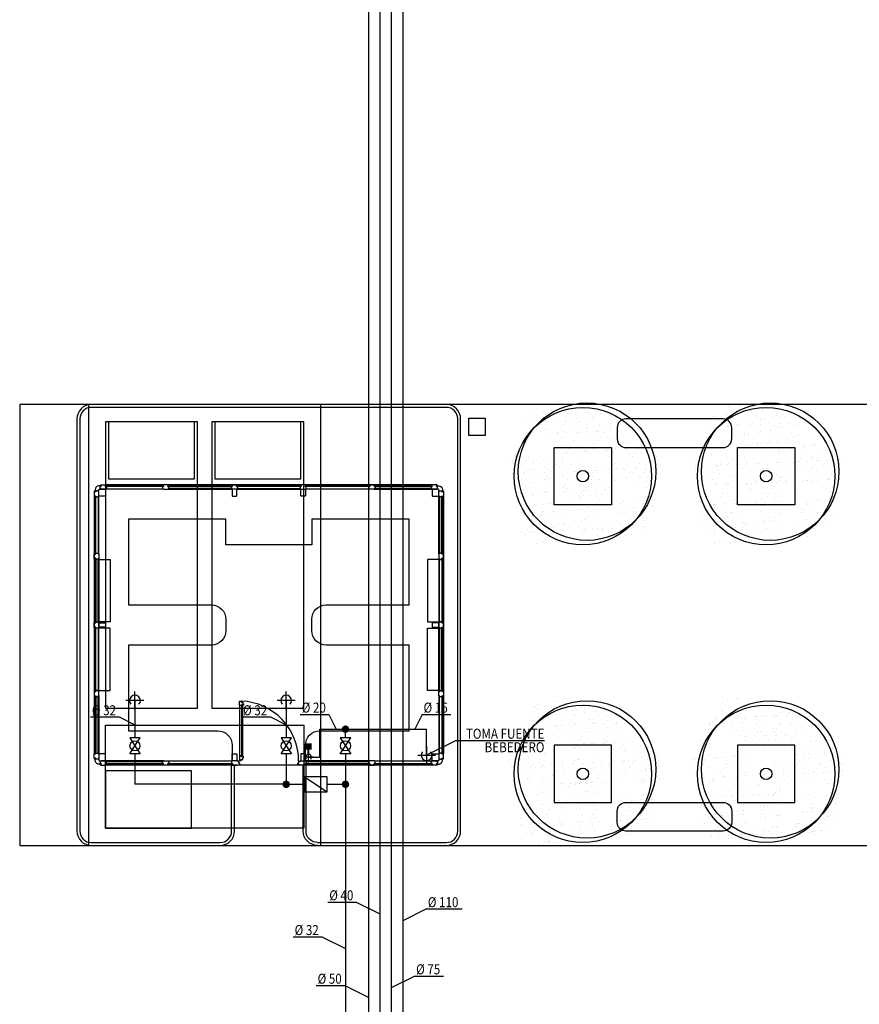
# Model space of a CAD drawing. Units: millimetres. Extents: x 2631 to 3894, y -35 to 825.
# Drawn here: x 2941 to 3088, y 223 to 395 of the extents above; entities that cross this region are included whole.
import ezdxf
from ezdxf.enums import TextEntityAlignment as Align

# ---------------------------------------------------------------- set-up
doc = ezdxf.new("R2010")
doc.units = ezdxf.units.MM
doc.header["$LTSCALE"] = 7
for name, pattern in [('CONTINUA', [0]), ('LÍNEAS_OCULTAS2', [4.7625, 3.175, -1.5875]), ('TRAZOS2', [0.375, 0.25, -0.125])]:
    doc.linetypes.add(name, pattern=pattern)
for name, color, linetype in [('Agua', 5, 'Continuous'), ('Arquitectura', 8, 'Continuous'), ('z - Mobiliario', 250, 'CONTINUA')]:
    doc.layers.add(name, color=color, linetype=linetype)
doc.styles.add('Arial', font='ARIAL.TTF', dxfattribs={"width": 0.85})
doc.styles.add('ROMANS', font='romans.shx')
pattern_1 = [(82.5, (12484.7528, -910.957), (-1.78690674, 1.67376745), [0, -1.9304, 0, -2.159, 0, -2.06375]), (52.5, (12484.7528, -910.957), (-0.9450546, 4.1236643), [0, -1.0414, 0, -1.7399, 0, -0.66675]), (12.5, (12483.6482, -912.0616), (2.79149913, 2.80166156), [0, -0.635, 0, -2.286, 0, -2.9845]), (2.5, (12483.6482, -912.0616), (1.9114055, 3.4877539), [0, -0.3175, 0, -1.4986, 0, -1.7145])]

# ---------------------------------------------------------------- blocks, each defined once
blk = doc.blocks.new('VALV-BLA')
at = {"color": 0, "linetype": 'ByBlock'}
for points in [[(0, 0), (-2, 1.3), (-2, -1.3)], [(0, 0), (2, 1.3), (2, -1.3)]]:
    blk.add_lwpolyline(points, close=True, dxfattribs=at)
at = {"color": 7, "linetype": 'ByBlock'}
blk.add_circle((0, 0), 1.25, dxfattribs=at)
at = {"color": 0, "linetype": 'ByBlock', "style": 'ROMANS'}
for tag, p, flags in [('TIPO', (4, 1.5), 3), ('CANTIDAD', (3.5, -1.24), 3), ('DIAMETRO', (3.5, -4.48), 1)]:
    blk.add_attdef(tag, p, '', height=2, dxfattribs=dict(at, flags=flags))
blk = doc.blocks.new('GRIFO-RM')
at = {"color": 7, "linetype": 'ByBlock'}
for p, q in [((-1.25, 0), (1.25, 0)), ((0, -1.25), (0, 1.25)), ((2.25, -0.75), (2.25, 0.75)), ((2.75, -0.75), (2.75, 0.75)), ((3.25, -0.75), (3.25, 0.75))]:
    blk.add_line(p, q, dxfattribs=at)
at = {"color": 4, "linetype": 'ByBlock'}
for p, q in [((2, -0.75), (2, 0.75)), ((2.5, -0.75), (2.5, 0.75)), ((3, -0.75), (3, 0.75))]:
    blk.add_line(p, q, dxfattribs=at)
at = {"color": 0, "linetype": 'ByBlock', "const_width": 0.5}
blk.add_lwpolyline([(0.75, 0), (3.5, 0)], dxfattribs=at)
at = {"color": 7, "linetype": 'ByBlock'}
blk.add_arc((0, 0), 0.75, 228.1897, 131.8103, dxfattribs=at)
blk = doc.blocks.new('D32')
at = {"color": 0}
blk.add_line((-0.25, -0.3), (4.77, -0.3), dxfattribs=at)
at = {"color": 0, "style": 'Arial', "width": 0.85}
blk.add_text('%%C 32', height=1.75, dxfattribs=at).set_placement((0, 0))
blk = doc.blocks.new('TUB-BAJ')
at = {"color": 0, "linetype": 'ByBlock'}
for p, q in [((-1.25, 0), (1.25, 0)), ((0, 1.25), (0, -1.25))]:
    blk.add_line(p, q, dxfattribs=at)
blk.add_arc((0, 0), 0.75, 138.1897, 41.8103, dxfattribs=at)
blk = doc.blocks.new('PURG-TRD')
at = {"color": 7}
for p, q in [((-2, 1.5), (-2, -1.5)), ((2.5, 1.5), (-2, 1.5)), ((-2, 1.5), (2.5, -1.5)), ((2.5, -1.5), (2.5, 1.5)), ((-2, -1.5), (2.5, -1.5))]:
    blk.add_line(p, q, dxfattribs=at)
at = {"style": 'ROMANS'}
for tag, p, flags in [('TIPO', (3.79, -1.97), 3), ('CANTIDAD', (3.29, -4.71), 3), ('DIAMETRO', (3.29, -7.94), 1)]:
    blk.add_attdef(tag, p, '', height=2, dxfattribs=dict(at, flags=flags))
blk = doc.blocks.new('D20')
at = {"color": 4}
blk.add_line((-0.25, -0.3), (4.74, -0.3), dxfattribs=at)
at = {"color": 4, "style": 'Arial', "width": 0.85}
blk.add_text('%%C 20', height=1.75, dxfattribs=at).set_placement((0, 0))
blk = doc.blocks.new('D40')
at = {"color": 0}
blk.add_line((-0.25, -0.3), (4.69, -0.3), dxfattribs=at)
at = {"color": 0, "style": 'Arial', "width": 0.85}
blk.add_text('%%C 40', height=1.75, dxfattribs=at).set_placement((0, 0))
blk = doc.blocks.new('D50')
at = {"color": 4}
blk.add_line((-0.25, -0.3), (4.73, -0.3), dxfattribs=at)
at = {"color": 4, "style": 'Arial', "width": 0.85}
blk.add_text('%%C 50', height=1.75, dxfattribs=at).set_placement((0, 0))
blk = doc.blocks.new('D110')
at = {"color": 4}
blk.add_line((-0.25, -0.3), (5.97, -0.3), dxfattribs=at)
at = {"color": 4, "style": 'Arial', "width": 0.85}
blk.add_text('%%C 110', height=1.75, dxfattribs=at).set_placement((0, 0))
blk = doc.blocks.new('D75')
at = {"color": 4}
blk.add_line((-0.25, -0.3), (4.81, -0.3), dxfattribs=at)
at = {"color": 4, "style": 'Arial', "width": 0.85}
blk.add_text('%%C 75', height=1.75, dxfattribs=at).set_placement((0, 0))
blk = doc.blocks.new('D16')
at = {"color": 4}
blk.add_line((-0.25, -0.3), (4.74, -0.3), dxfattribs=at)
at = {"color": 4, "style": 'Arial', "width": 0.85}
blk.add_text('%%C 16', height=1.75, dxfattribs=at).set_placement((0, 0))

msp = doc.modelspace()

# ---------------------------------------------------------------- hatches: boundary and pattern name
at = {"layer": 'Arquitectura', "linetype": 'TRAZOS2', "ltscale": 10}
h = msp.add_hatch(dxfattribs=at)
h.set_pattern_fill('AR-SAND', color=18, scale=0.05, angle=45, style=0)
h.set_pattern_definition(pattern_1)
h.paths.add_polyline_path([(3038.56, 327.12, 0.696654), (3029.85, 323.9, 0.032424), (3029.89, 323.26, -0.468057), (3036.43, 319.39), (3036.83, 319.39, 0.034184), (3037.43, 319.71, -0.178791), (3036.24, 322.93, -0.258258)])
h.paths.add_polyline_path([(3038.56, 327.12, -0.178791), (3039.75, 323.9, -0.258258), (3037.43, 319.71, 0.022072), (3037.72, 319.39), (3044.52, 319.39, -0.070012), (3045.45, 320.42, 0.13391), (3046.13, 322.93, 0.589499)])
h.paths.add_polyline_path([(3038.56, 327.12, 0.258258), (3036.24, 322.93, 0.178791), (3037.43, 319.71, 0.258258), (3039.75, 323.9, 0.178791)])
h.paths.add_polyline_path([(3052.72, 319.39), (3044.65, 319.39, -0.019531), (3044.36, 319.13, 0.095177), (3043.73, 317.37, -0.192484), (3045.33, 314.07, -0.351919), (3051.31, 312.47, 0.254196), (3053.57, 316.62, 0.149725)])
h.paths.add_polyline_path([(3045.45, 320.42, -0.065967), (3044.65, 319.39), (3052.72, 319.39, 0.444486)])
h.paths.add_polyline_path([(3043.68, 316.62, -0.038246), (3043.73, 317.37, 0.072147), (3042.56, 318.17, -0.185911), (3039.02, 318.48, 0.334014), (3035.44, 313.73, 0.064224), (3035.61, 312.47, -0.046616), (3036.39, 312, -0.508809), (3044.26, 313.42, -0.023222), (3044.64, 313.69, -0.159756)])
h.paths.add_polyline_path([(3036.39, 312, -0.171147), (3038.24, 309.27, 0.220028), (3042.39, 309.2, -0.017044), (3042.38, 309.54, -0.229618), (3044.26, 313.42, 0.508809)])
h.paths.add_polyline_path([(3035.9, 309.85, -0.072371), (3036.11, 311.26, -0.066834), (3035.61, 312.47, 0.553041), (3028.51, 308.02, 0.796972), (3037.91, 305.87, -0.237987)])
h.paths.add_polyline_path([(3036.5, 318.6, 0.032424), (3036.45, 319.24, -0.193379), (3032.77, 319.39), (3026.66, 319.39, 0.040181), (3026.6, 318.6, 1)])
h.paths.add_polyline_path([(3042.39, 309.2, -0.220028), (3038.24, 309.27, -0.064224), (3038.4, 308.02, -0.112983), (3037.91, 305.87, 0.338119), (3043.91, 305.96, -0.187326)])
h.paths.add_polyline_path([(3052.27, 309.54, 0.159756), (3051.31, 312.47, -0.341715), (3045.28, 312.97, -0.034031), (3045.13, 312.32, -0.131623), (3045.79, 309.85, -0.229618), (3043.91, 305.96, 0.659717)])
h = msp.add_hatch(dxfattribs=at)
h.set_pattern_fill('AR-SAND', color=18, scale=0.05, angle=45, style=0)
h.set_pattern_definition(pattern_1)
h.paths.add_polyline_path([(3070.56, 327.12, 0.696654), (3061.85, 323.9, 0.032424), (3061.89, 323.26, -0.468057), (3068.43, 319.39), (3068.83, 319.39, 0.034184), (3069.43, 319.71, -0.178791), (3068.24, 322.93, -0.258258)])
h.paths.add_polyline_path([(3070.56, 327.12, -0.178791), (3071.75, 323.9, -0.258258), (3069.43, 319.71, 0.022072), (3069.72, 319.39), (3076.52, 319.39, -0.070012), (3077.45, 320.42, 0.13391), (3078.13, 322.93, 0.589499)])
h.paths.add_polyline_path([(3070.56, 327.12, 0.258258), (3068.24, 322.93, 0.178791), (3069.43, 319.71, 0.258258), (3071.75, 323.9, 0.178791)])
h.paths.add_polyline_path([(3084.72, 319.39), (3076.65, 319.39, -0.019531), (3076.36, 319.13, 0.095177), (3075.73, 317.37, -0.192484), (3077.33, 314.07, -0.351919), (3083.31, 312.47, 0.254196), (3085.57, 316.62, 0.149725)])
h.paths.add_polyline_path([(3077.45, 320.42, -0.065967), (3076.65, 319.39), (3084.72, 319.39, 0.444486)])
h.paths.add_polyline_path([(3075.68, 316.62, -0.038246), (3075.73, 317.37, 0.072147), (3074.56, 318.17, -0.185911), (3071.02, 318.48, 0.334014), (3067.44, 313.73, 0.064224), (3067.61, 312.47, -0.046616), (3068.39, 312, -0.508809), (3076.26, 313.42, -0.023222), (3076.64, 313.69, -0.159756)])
h.paths.add_polyline_path([(3068.39, 312, -0.171147), (3070.24, 309.27, 0.220028), (3074.39, 309.2, -0.017044), (3074.38, 309.54, -0.229618), (3076.26, 313.42, 0.508809)])
h.paths.add_polyline_path([(3067.9, 309.85, -0.072371), (3068.11, 311.26, -0.066834), (3067.61, 312.47, 0.553041), (3060.51, 308.02, 0.796972), (3069.91, 305.87, -0.237987)])
h.paths.add_polyline_path([(3068.5, 318.6, 0.032424), (3068.45, 319.24, -0.193379), (3064.77, 319.39), (3058.66, 319.39, 0.040181), (3058.6, 318.6, 1)])
h.paths.add_polyline_path([(3074.39, 309.2, -0.220028), (3070.24, 309.27, -0.064224), (3070.4, 308.02, -0.112983), (3069.91, 305.87, 0.338119), (3075.91, 305.96, -0.187326)])
h.paths.add_polyline_path([(3084.27, 309.54, 0.159756), (3083.31, 312.47, -0.341715), (3077.28, 312.97, -0.034031), (3077.13, 312.32, -0.131623), (3077.79, 309.85, -0.229618), (3075.91, 305.96, 0.659717)])
h = msp.add_hatch(dxfattribs=at)
h.set_pattern_fill('AR-SAND', color=18, scale=0.05, angle=45, style=0)
h.set_pattern_definition(pattern_1)
h.paths.add_polyline_path([(3038.56, 275.12, 0.696654), (3029.85, 271.9, 0.032424), (3029.89, 271.26, -0.468057), (3036.43, 267.39), (3036.83, 267.39, 0.034184), (3037.43, 267.71, -0.178791), (3036.24, 270.93, -0.258258)])
h.paths.add_polyline_path([(3038.56, 275.12, -0.178791), (3039.75, 271.9, -0.258258), (3037.43, 267.71, 0.022072), (3037.72, 267.39), (3044.52, 267.39, -0.070012), (3045.45, 268.42, 0.13391), (3046.13, 270.93, 0.589499)])
h.paths.add_polyline_path([(3038.56, 275.12, 0.258258), (3036.24, 270.93, 0.178791), (3037.43, 267.71, 0.258258), (3039.75, 271.9, 0.178791)])
h.paths.add_polyline_path([(3052.72, 267.39), (3044.65, 267.39, -0.019531), (3044.36, 267.13, 0.095177), (3043.73, 265.37, -0.192484), (3045.33, 262.07, -0.351919), (3051.31, 260.47, 0.254196), (3053.57, 264.62, 0.149725)])
h.paths.add_polyline_path([(3045.45, 268.42, -0.065967), (3044.65, 267.39), (3052.72, 267.39, 0.444486)])
h.paths.add_polyline_path([(3043.68, 264.62, -0.038246), (3043.73, 265.37, 0.072147), (3042.56, 266.17, -0.185911), (3039.02, 266.48, 0.334014), (3035.44, 261.73, 0.064224), (3035.61, 260.47, -0.046616), (3036.39, 260, -0.508809), (3044.26, 261.42, -0.023222), (3044.64, 261.69, -0.159756)])
h.paths.add_polyline_path([(3036.39, 260, -0.171147), (3038.24, 257.27, 0.220028), (3042.39, 257.2, -0.017044), (3042.38, 257.54, -0.229618), (3044.26, 261.42, 0.508809)])
h.paths.add_polyline_path([(3035.9, 257.85, -0.072371), (3036.11, 259.26, -0.066834), (3035.61, 260.47, 0.553041), (3028.51, 256.02, 0.796972), (3037.91, 253.87, -0.237987)])
h.paths.add_polyline_path([(3036.5, 266.6, 0.032424), (3036.45, 267.24, -0.193379), (3032.77, 267.39), (3026.66, 267.39, 0.040181), (3026.6, 266.6, 1)])
h.paths.add_polyline_path([(3042.39, 257.2, -0.220028), (3038.24, 257.27, -0.064224), (3038.4, 256.02, -0.112983), (3037.91, 253.87, 0.338119), (3043.91, 253.96, -0.187326)])
h.paths.add_polyline_path([(3052.27, 257.54, 0.159756), (3051.31, 260.47, -0.341715), (3045.28, 260.97, -0.034031), (3045.13, 260.32, -0.131623), (3045.79, 257.85, -0.229618), (3043.91, 253.96, 0.659717)])
h = msp.add_hatch(dxfattribs=at)
h.set_pattern_fill('AR-SAND', color=18, scale=0.05, angle=45, style=0)
h.set_pattern_definition(pattern_1)
h.paths.add_polyline_path([(3070.56, 275.12, 0.696654), (3061.85, 271.9, 0.032424), (3061.89, 271.26, -0.468057), (3068.43, 267.39), (3068.83, 267.39, 0.034184), (3069.43, 267.71, -0.178791), (3068.24, 270.93, -0.258258)])
h.paths.add_polyline_path([(3070.56, 275.12, -0.178791), (3071.75, 271.9, -0.258258), (3069.43, 267.71, 0.022072), (3069.72, 267.39), (3076.52, 267.39, -0.070012), (3077.45, 268.42, 0.13391), (3078.13, 270.93, 0.589499)])
h.paths.add_polyline_path([(3070.56, 275.12, 0.258258), (3068.24, 270.93, 0.178791), (3069.43, 267.71, 0.258258), (3071.75, 271.9, 0.178791)])
h.paths.add_polyline_path([(3084.72, 267.39), (3076.65, 267.39, -0.019531), (3076.36, 267.13, 0.095177), (3075.73, 265.37, -0.192484), (3077.33, 262.07, -0.351919), (3083.31, 260.47, 0.254196), (3085.57, 264.62, 0.149725)])
h.paths.add_polyline_path([(3077.45, 268.42, -0.065967), (3076.65, 267.39), (3084.72, 267.39, 0.444486)])
h.paths.add_polyline_path([(3075.68, 264.62, -0.038246), (3075.73, 265.37, 0.072147), (3074.56, 266.17, -0.185911), (3071.02, 266.48, 0.334014), (3067.44, 261.73, 0.064224), (3067.61, 260.47, -0.046616), (3068.39, 260, -0.508809), (3076.26, 261.42, -0.023222), (3076.64, 261.69, -0.159756)])
h.paths.add_polyline_path([(3068.39, 260, -0.171147), (3070.24, 257.27, 0.220028), (3074.39, 257.2, -0.017044), (3074.38, 257.54, -0.229618), (3076.26, 261.42, 0.508809)])
h.paths.add_polyline_path([(3067.9, 257.85, -0.072371), (3068.11, 259.26, -0.066834), (3067.61, 260.47, 0.553041), (3060.51, 256.02, 0.796972), (3069.91, 253.87, -0.237987)])
h.paths.add_polyline_path([(3068.5, 266.6, 0.032424), (3068.45, 267.24, -0.193379), (3064.77, 267.39), (3058.66, 267.39, 0.040181), (3058.6, 266.6, 1)])
h.paths.add_polyline_path([(3074.39, 257.2, -0.220028), (3070.24, 257.27, -0.064224), (3070.4, 256.02, -0.112983), (3069.91, 253.87, 0.338119), (3075.91, 253.96, -0.187326)])
h.paths.add_polyline_path([(3084.27, 257.54, 0.159756), (3083.31, 260.47, -0.341715), (3077.28, 260.97, -0.034031), (3077.13, 260.32, -0.131623), (3077.79, 257.85, -0.229618), (3075.91, 253.96, 0.659717)])

# ---------------------------------------------------------------- linework, layer by layer
at = {"layer": 'Agua', "color": 1}
msp.add_line((3002.37, 417.93), (3002.37, 220.18), dxfattribs=at)
at = {"layer": 'Agua', "color": 3}
msp.add_line((3004.37, 417.93), (3004.37, 220.18), dxfattribs=at)
at = {"layer": 'Agua'}
for p, q in [((3006.37, 417.93), (3006.37, 220.18)), ((2961.61, 276.39), (2961.61, 269.89)), ((2988.02, 276.39), (2988.02, 269.89)), ((2993.91, 266.49), (2993.91, 271.39)), ((2993.91, 271.39), (2998.37, 271.39)), ((3012.54, 266.83), (3012.54, 271.39)), ((2961.61, 267.09), (2961.61, 261.76)), ((2988.02, 267.09), (2988.02, 261.76)), ((2998.37, 267.09), (2998.37, 261.76)), ((2991.91, 266.49), (2993.91, 266.49)), ((2988.02, 261.76), (2961.61, 261.76)), ((2988.02, 261.76), (2991.22, 261.76)), ((2995.17, 261.76), (2998.37, 261.76)), ((2998.37, 261.76), (2998.37, 219.43))]:
    msp.add_line(p, q, dxfattribs=at)
at = {"layer": 'Agua', "color": 6}
msp.add_line((3008.37, 417.93), (3008.37, 220.18), dxfattribs=at)
at = {"layer": 'Agua', "color": 4}
for p, q in [((2958.85, 273.52), (2961.61, 272.15)), ((2985.26, 273.52), (2988.02, 272.15)), ((2995.47, 273.98), (2996.76, 271.39)), ((3011.75, 273.98), (3010.46, 271.39)), ((3017.72, 269.42), (3012.54, 266.83)), ((3017.72, 269.42), (3033.11, 269.42)), ((3000.23, 241.2), (3004.34, 239.15)), ((3012.5, 240), (3008.38, 237.94)), ((2994.26, 235.13), (2998.37, 233.07)), ((3010.45, 228.27), (3006.34, 226.22)), ((2998.23, 226.63), (3002.34, 224.58))]:
    msp.add_line(p, q, dxfattribs=at)
at = {"layer": 'Agua', "ltscale": 0.001}
for p, q in [((2998.37, 271.39), (3012.54, 271.39)), ((2998.37, 269.89), (2998.37, 271.39))]:
    msp.add_line(p, q, dxfattribs=at)
at = {"layer": 'Agua', "const_width": 0.65}
for points in [[(2998.04, 271.39, 1), (2998.69, 271.39, 1)], [(2987.69, 261.76, 1), (2988.34, 261.76, 1)], [(2998.04, 261.76, 1), (2998.69, 261.76, 1)]]:
    msp.add_lwpolyline(points, format="xyb", close=True, dxfattribs=at)
at = {"layer": 'Arquitectura'}
for p, q in [((3013.44, 314.09), (2956.53, 314.09)), ((3013.44, 314.09), (2956.53, 314.09)), ((2954.48, 312.05), (2954.48, 267.14)), ((2954.48, 312.05), (2954.48, 267.14)), ((3015.48, 312.05), (3015.48, 267.14)), ((3015.48, 312.05), (3015.48, 267.14)), ((3013.44, 265.09), (2956.53, 265.09)), ((3013.44, 265.09), (2956.53, 265.09))]:
    msp.add_line(p, q, dxfattribs=at)
for points in [[(2941.48, 251.09), (3224.14, 251.09), (3224.14, 328.09), (2941.48, 328.09)], [(3019.89, 325.7), (3022.73, 325.7), (3022.73, 322.67), (3019.89, 322.67)], [(3034.81, 320.59), (3044.81, 320.59), (3044.81, 310.59), (3034.81, 310.59)], [(3066.81, 320.59), (3076.81, 320.59), (3076.81, 310.59), (3066.81, 310.59)], [(2954.78, 312.11), (2954.78, 311.95), (2955.18, 311.95), (2955.18, 312.09), (2955.28, 312.09), (2955.28, 312.89), (2955.18, 312.89), (2955.18, 313.03), (2954.78, 313.03), (2954.78, 312.85), (2954.68, 312.85), (2954.68, 313.02), (2954.6, 313.02), (2954.48, 312.94), (2954.48, 312.05), (2954.6, 311.96), (2954.68, 311.96), (2954.68, 312.11)], [(2954.78, 312.11), (2954.78, 311.95), (2955.18, 311.95), (2955.18, 312.09), (2955.28, 312.09), (2955.28, 312.89), (2955.18, 312.89), (2955.18, 313.03), (2954.78, 313.03), (2954.78, 312.85), (2954.68, 312.85), (2954.68, 313.02), (2954.6, 313.02), (2954.48, 312.94), (2954.48, 312.05), (2954.6, 311.96), (2954.68, 311.96), (2954.68, 312.11)], [(2956.46, 313.79), (2956.63, 313.79), (2956.63, 313.39), (2956.48, 313.39), (2956.48, 313.29), (2955.68, 313.29), (2955.68, 313.39), (2955.54, 313.39), (2955.54, 313.79), (2955.73, 313.79), (2955.73, 313.89), (2955.55, 313.89), (2955.55, 313.97), (2955.64, 314.09), (2956.53, 314.09), (2956.61, 313.97), (2956.61, 313.89), (2956.46, 313.89)], [(2956.46, 313.79), (2956.63, 313.79), (2956.63, 313.39), (2956.48, 313.39), (2956.48, 313.29), (2955.68, 313.29), (2955.68, 313.39), (2955.54, 313.39), (2955.54, 313.79), (2955.73, 313.79), (2955.73, 313.89), (2955.55, 313.89), (2955.55, 313.97), (2955.64, 314.09), (2956.53, 314.09), (2956.61, 313.97), (2956.61, 313.89), (2956.46, 313.89)], [(2966.61, 313.79), (2956.46, 313.79), (2956.46, 313.89), (2966.61, 313.89)], [(2966.61, 313.79), (2956.46, 313.79), (2956.46, 313.89), (2966.61, 313.89)], [(2966.58, 313.29), (2956.48, 313.29), (2956.48, 313.39), (2966.58, 313.39)], [(2966.58, 313.29), (2956.48, 313.29), (2956.48, 313.39), (2966.58, 313.39)], [(2966.61, 313.79), (2966.44, 313.79), (2966.44, 313.39), (2966.58, 313.39), (2966.58, 313.29), (2967.38, 313.29), (2967.38, 313.39), (2967.53, 313.39), (2967.53, 313.79), (2967.34, 313.79), (2967.34, 313.89), (2967.51, 313.89), (2967.51, 313.97), (2967.43, 314.09), (2966.54, 314.09), (2966.45, 313.97), (2966.45, 313.89), (2966.61, 313.89)], [(2966.61, 313.79), (2966.44, 313.79), (2966.44, 313.39), (2966.58, 313.39), (2966.58, 313.29), (2967.38, 313.29), (2967.38, 313.39), (2967.53, 313.39), (2967.53, 313.79), (2967.34, 313.79), (2967.34, 313.89), (2967.51, 313.89), (2967.51, 313.97), (2967.43, 314.09), (2966.54, 314.09), (2966.45, 313.97), (2966.45, 313.89), (2966.61, 313.89)], [(2967.34, 313.79), (2978.64, 313.79), (2978.64, 313.89), (2967.34, 313.89)], [(2967.34, 313.79), (2978.64, 313.79), (2978.64, 313.89), (2967.34, 313.89)], [(2967.38, 313.29), (2978.6, 313.29), (2978.6, 313.39), (2967.38, 313.39)], [(2967.38, 313.29), (2978.6, 313.29), (2978.6, 313.39), (2967.38, 313.39)], [(2979.35, 313.79), (2979.54, 313.79), (2979.54, 313.39), (2979.4, 313.39), (2979.4, 313.29), (2978.6, 313.29), (2978.6, 313.39), (2978.45, 313.39), (2978.45, 313.79), (2978.64, 313.79), (2978.64, 313.89), (2978.47, 313.89), (2978.47, 313.97), (2978.55, 314.09), (2979.44, 314.09), (2979.53, 313.97), (2979.53, 313.89), (2979.35, 313.89)], [(2979.35, 313.79), (2979.54, 313.79), (2979.54, 313.39), (2979.4, 313.39), (2979.4, 313.29), (2978.6, 313.29), (2978.6, 313.39), (2978.45, 313.39), (2978.45, 313.79), (2978.64, 313.79), (2978.64, 313.89), (2978.47, 313.89), (2978.47, 313.97), (2978.55, 314.09), (2979.44, 314.09), (2979.53, 313.97), (2979.53, 313.89), (2979.35, 313.89)], [(2990.62, 313.79), (2979.35, 313.79), (2979.35, 313.89), (2990.62, 313.89)], [(2990.62, 313.79), (2979.35, 313.79), (2979.35, 313.89), (2990.62, 313.89)], [(2979.4, 313.29), (2990.57, 313.29), (2990.57, 313.39), (2979.4, 313.39)], [(2979.4, 313.29), (2990.57, 313.29), (2990.57, 313.39), (2979.4, 313.39)], [(2990.62, 313.79), (2990.43, 313.79), (2990.43, 313.39), (2990.57, 313.39), (2990.57, 313.29), (2991.37, 313.29), (2991.37, 313.39), (2991.51, 313.39), (2991.51, 313.79), (2991.33, 313.79), (2991.33, 313.89), (2991.5, 313.89), (2991.5, 313.97), (2991.42, 314.09), (2990.53, 314.09), (2990.44, 313.97), (2990.44, 313.89), (2990.62, 313.89)], [(2990.62, 313.79), (2990.43, 313.79), (2990.43, 313.39), (2990.57, 313.39), (2990.57, 313.29), (2991.37, 313.29), (2991.37, 313.39), (2991.51, 313.39), (2991.51, 313.79), (2991.33, 313.79), (2991.33, 313.89), (2991.5, 313.89), (2991.5, 313.97), (2991.42, 314.09), (2990.53, 314.09), (2990.44, 313.97), (2990.44, 313.89), (2990.62, 313.89)], [(3002.63, 313.79), (2991.33, 313.79), (2991.33, 313.89), (3002.63, 313.89)], [(3002.63, 313.79), (2991.33, 313.79), (2991.33, 313.89), (3002.63, 313.89)], [(3002.58, 313.29), (2991.37, 313.29), (2991.37, 313.39), (3002.58, 313.39)], [(3002.58, 313.29), (2991.37, 313.29), (2991.37, 313.39), (3002.58, 313.39)], [(3003.36, 313.79), (3003.53, 313.79), (3003.53, 313.39), (3003.38, 313.39), (3003.38, 313.29), (3002.58, 313.29), (3002.58, 313.39), (3002.44, 313.39), (3002.44, 313.79), (3002.63, 313.79), (3002.63, 313.89), (3002.45, 313.89), (3002.45, 313.97), (3002.54, 314.09), (3003.43, 314.09), (3003.51, 313.97), (3003.51, 313.89), (3003.36, 313.89)], [(3003.36, 313.79), (3003.53, 313.79), (3003.53, 313.39), (3003.38, 313.39), (3003.38, 313.29), (3002.58, 313.29), (3002.58, 313.39), (3002.44, 313.39), (3002.44, 313.79), (3002.63, 313.79), (3002.63, 313.89), (3002.45, 313.89), (3002.45, 313.97), (3002.54, 314.09), (3003.43, 314.09), (3003.51, 313.97), (3003.51, 313.89), (3003.36, 313.89)], [(3003.36, 313.79), (3013.51, 313.79), (3013.51, 313.89), (3003.36, 313.89)], [(3003.36, 313.79), (3013.51, 313.79), (3013.51, 313.89), (3003.36, 313.89)], [(3003.38, 313.29), (3013.48, 313.29), (3013.48, 313.39), (3003.38, 313.39)], [(3003.38, 313.29), (3013.48, 313.29), (3013.48, 313.39), (3003.38, 313.39)], [(3013.51, 313.79), (3013.34, 313.79), (3013.34, 313.39), (3013.48, 313.39), (3013.48, 313.29), (3014.28, 313.29), (3014.28, 313.39), (3014.43, 313.39), (3014.43, 313.79), (3014.24, 313.79), (3014.24, 313.89), (3014.41, 313.89), (3014.41, 313.97), (3014.33, 314.09), (3013.44, 314.09), (3013.35, 313.97), (3013.35, 313.89), (3013.51, 313.89)], [(3013.51, 313.79), (3013.34, 313.79), (3013.34, 313.39), (3013.48, 313.39), (3013.48, 313.29), (3014.28, 313.29), (3014.28, 313.39), (3014.43, 313.39), (3014.43, 313.79), (3014.24, 313.79), (3014.24, 313.89), (3014.41, 313.89), (3014.41, 313.97), (3014.33, 314.09), (3013.44, 314.09), (3013.35, 313.97), (3013.35, 313.89), (3013.51, 313.89)], [(3015.18, 312.11), (3015.18, 311.95), (3014.78, 311.95), (3014.78, 312.09), (3014.68, 312.09), (3014.68, 312.89), (3014.78, 312.89), (3014.78, 313.03), (3015.18, 313.03), (3015.18, 312.85), (3015.28, 312.85), (3015.28, 313.02), (3015.36, 313.02), (3015.48, 312.94), (3015.48, 312.05), (3015.36, 311.96), (3015.28, 311.96), (3015.28, 312.11)], [(3015.18, 312.11), (3015.18, 311.95), (3014.78, 311.95), (3014.78, 312.09), (3014.68, 312.09), (3014.68, 312.89), (3014.78, 312.89), (3014.78, 313.03), (3015.18, 313.03), (3015.18, 312.85), (3015.28, 312.85), (3015.28, 313.02), (3015.36, 313.02), (3015.48, 312.94), (3015.48, 312.05), (3015.36, 311.96), (3015.28, 311.96), (3015.28, 312.11)], [(2954.78, 301.97), (2954.78, 312.11), (2954.68, 312.11), (2954.68, 301.97)], [(2954.78, 301.97), (2954.78, 312.11), (2954.68, 312.11), (2954.68, 301.97)], [(2955.28, 301.99), (2955.28, 312.09), (2955.18, 312.09), (2955.18, 301.99)], [(2955.28, 301.99), (2955.28, 312.09), (2955.18, 312.09), (2955.18, 301.99)], [(3014.68, 301.99), (3014.68, 312.09), (3014.78, 312.09), (3014.78, 301.99)], [(3014.68, 301.99), (3014.68, 312.09), (3014.78, 312.09), (3014.78, 301.99)], [(3015.18, 301.97), (3015.18, 312.11), (3015.28, 312.11), (3015.28, 301.97)], [(3015.18, 301.97), (3015.18, 312.11), (3015.28, 312.11), (3015.28, 301.97)], [(2954.78, 301.97), (2954.78, 302.13), (2955.18, 302.13), (2955.18, 301.99), (2955.28, 301.99), (2955.28, 301.19), (2955.18, 301.19), (2955.18, 301.05), (2954.78, 301.05), (2954.78, 301.24), (2954.68, 301.24), (2954.68, 301.06), (2954.6, 301.06), (2954.48, 301.15), (2954.48, 302.04), (2954.6, 302.12), (2954.68, 302.12), (2954.68, 301.97)], [(2954.78, 301.97), (2954.78, 302.13), (2955.18, 302.13), (2955.18, 301.99), (2955.28, 301.99), (2955.28, 301.19), (2955.18, 301.19), (2955.18, 301.05), (2954.78, 301.05), (2954.78, 301.24), (2954.68, 301.24), (2954.68, 301.06), (2954.6, 301.06), (2954.48, 301.15), (2954.48, 302.04), (2954.6, 302.12), (2954.68, 302.12), (2954.68, 301.97)], [(2954.78, 301.24), (2954.78, 289.96), (2954.68, 289.96), (2954.68, 301.24)], [(2954.78, 301.24), (2954.78, 289.96), (2954.68, 289.96), (2954.68, 301.24)], [(2955.28, 301.19), (2955.28, 289.98), (2955.18, 289.98), (2955.18, 301.19)], [(2955.28, 301.19), (2955.28, 289.98), (2955.18, 289.98), (2955.18, 301.19)], [(3015.18, 301.97), (3015.18, 302.13), (3014.78, 302.13), (3014.78, 301.99), (3014.68, 301.99), (3014.68, 301.19), (3014.78, 301.19), (3014.78, 301.05), (3015.18, 301.05), (3015.18, 301.24), (3015.28, 301.24), (3015.28, 301.06), (3015.36, 301.06), (3015.48, 301.15), (3015.48, 302.04), (3015.36, 302.12), (3015.28, 302.12), (3015.28, 301.97)], [(3015.18, 301.97), (3015.18, 302.13), (3014.78, 302.13), (3014.78, 301.99), (3014.68, 301.99), (3014.68, 301.19), (3014.78, 301.19), (3014.78, 301.05), (3015.18, 301.05), (3015.18, 301.24), (3015.28, 301.24), (3015.28, 301.06), (3015.36, 301.06), (3015.48, 301.15), (3015.48, 302.04), (3015.36, 302.12), (3015.28, 302.12), (3015.28, 301.97)], [(3014.68, 301.19), (3014.68, 289.98), (3014.78, 289.98), (3014.78, 301.19)], [(3014.68, 301.19), (3014.68, 289.98), (3014.78, 289.98), (3014.78, 301.19)], [(3015.18, 301.24), (3015.18, 289.96), (3015.28, 289.96), (3015.28, 301.24)], [(3015.18, 301.24), (3015.18, 289.96), (3015.28, 289.96), (3015.28, 301.24)], [(2954.78, 289.96), (2954.78, 290.12), (2955.18, 290.12), (2955.18, 289.98), (2955.28, 289.98), (2955.28, 289.18), (2955.18, 289.18), (2955.18, 289.04), (2954.78, 289.04), (2954.78, 289.22), (2954.68, 289.22), (2954.68, 289.05), (2954.6, 289.05), (2954.48, 289.13), (2954.48, 290.02), (2954.6, 290.11), (2954.68, 290.11), (2954.68, 289.96)], [(2954.78, 289.96), (2954.78, 290.12), (2955.18, 290.12), (2955.18, 289.98), (2955.28, 289.98), (2955.28, 289.18), (2955.18, 289.18), (2955.18, 289.04), (2954.78, 289.04), (2954.78, 289.22), (2954.68, 289.22), (2954.68, 289.05), (2954.6, 289.05), (2954.48, 289.13), (2954.48, 290.02), (2954.6, 290.11), (2954.68, 290.11), (2954.68, 289.96)], [(2954.78, 277.95), (2954.78, 289.23), (2954.68, 289.23), (2954.68, 277.95)], [(2954.78, 277.95), (2954.78, 289.23), (2954.68, 289.23), (2954.68, 277.95)], [(2955.28, 277.99), (2955.28, 289.2), (2955.18, 289.2), (2955.18, 277.99)], [(2955.28, 277.99), (2955.28, 289.2), (2955.18, 289.2), (2955.18, 277.99)], [(3015.18, 289.96), (3015.18, 290.12), (3014.78, 290.12), (3014.78, 289.98), (3014.68, 289.98), (3014.68, 289.18), (3014.78, 289.18), (3014.78, 289.04), (3015.18, 289.04), (3015.18, 289.22), (3015.28, 289.22), (3015.28, 289.05), (3015.36, 289.05), (3015.48, 289.13), (3015.48, 290.02), (3015.36, 290.11), (3015.28, 290.11), (3015.28, 289.96)], [(3015.18, 289.96), (3015.18, 290.12), (3014.78, 290.12), (3014.78, 289.98), (3014.68, 289.98), (3014.68, 289.18), (3014.78, 289.18), (3014.78, 289.04), (3015.18, 289.04), (3015.18, 289.22), (3015.28, 289.22), (3015.28, 289.05), (3015.36, 289.05), (3015.48, 289.13), (3015.48, 290.02), (3015.36, 290.11), (3015.28, 290.11), (3015.28, 289.96)], [(3014.68, 277.99), (3014.68, 289.2), (3014.78, 289.2), (3014.78, 277.99)], [(3014.68, 277.99), (3014.68, 289.2), (3014.78, 289.2), (3014.78, 277.99)], [(3015.18, 277.95), (3015.18, 289.23), (3015.28, 289.23), (3015.28, 277.95)], [(3015.18, 277.95), (3015.18, 289.23), (3015.28, 289.23), (3015.28, 277.95)], [(2954.78, 277.21), (2954.78, 277.05), (2955.18, 277.05), (2955.18, 277.19), (2955.28, 277.19), (2955.28, 277.99), (2955.18, 277.99), (2955.18, 278.13), (2954.78, 278.13), (2954.78, 277.95), (2954.68, 277.95), (2954.68, 278.12), (2954.6, 278.12), (2954.48, 278.04), (2954.48, 277.15), (2954.6, 277.06), (2954.68, 277.06), (2954.68, 277.21)], [(2954.78, 277.21), (2954.78, 277.05), (2955.18, 277.05), (2955.18, 277.19), (2955.28, 277.19), (2955.28, 277.99), (2955.18, 277.99), (2955.18, 278.13), (2954.78, 278.13), (2954.78, 277.95), (2954.68, 277.95), (2954.68, 278.12), (2954.6, 278.12), (2954.48, 278.04), (2954.48, 277.15), (2954.6, 277.06), (2954.68, 277.06), (2954.68, 277.21)], [(2954.78, 277.21), (2954.78, 267.07), (2954.68, 267.07), (2954.68, 277.21)], [(2954.78, 277.21), (2954.78, 267.07), (2954.68, 267.07), (2954.68, 277.21)], [(2955.28, 277.19), (2955.28, 267.09), (2955.18, 267.09), (2955.18, 277.19)], [(2955.28, 277.19), (2955.28, 267.09), (2955.18, 267.09), (2955.18, 277.19)], [(3015.18, 277.21), (3015.18, 277.05), (3014.78, 277.05), (3014.78, 277.19), (3014.68, 277.19), (3014.68, 277.99), (3014.78, 277.99), (3014.78, 278.13), (3015.18, 278.13), (3015.18, 277.95), (3015.28, 277.95), (3015.28, 278.12), (3015.36, 278.12), (3015.48, 278.04), (3015.48, 277.15), (3015.36, 277.06), (3015.28, 277.06), (3015.28, 277.21)], [(3015.18, 277.21), (3015.18, 277.05), (3014.78, 277.05), (3014.78, 277.19), (3014.68, 277.19), (3014.68, 277.99), (3014.78, 277.99), (3014.78, 278.13), (3015.18, 278.13), (3015.18, 277.95), (3015.28, 277.95), (3015.28, 278.12), (3015.36, 278.12), (3015.48, 278.04), (3015.48, 277.15), (3015.36, 277.06), (3015.28, 277.06), (3015.28, 277.21)], [(3014.68, 277.19), (3014.68, 267.09), (3014.78, 267.09), (3014.78, 277.19)], [(3014.68, 277.19), (3014.68, 267.09), (3014.78, 267.09), (3014.78, 277.19)], [(3015.18, 277.21), (3015.18, 267.07), (3015.28, 267.07), (3015.28, 277.21)], [(3015.18, 277.21), (3015.18, 267.07), (3015.28, 267.07), (3015.28, 277.21)], [(2979.86, 275.51), (2979.86, 276.31), (2980.17, 276.31), (2980.17, 276.11), (2980.46, 276.11), (2980.46, 275.84), (2980.48, 275.84), (2980.56, 275.79), (2980.56, 275.6), (2980.44, 275.52), (2980.36, 275.52), (2980.36, 275.68), (2980.26, 275.68), (2980.26, 275.51)], [(2979.86, 275.51), (2979.86, 276.31), (2980.17, 276.31), (2980.17, 276.11), (2980.46, 276.11), (2980.46, 275.84), (2980.48, 275.84), (2980.56, 275.79), (2980.56, 275.6), (2980.44, 275.52), (2980.36, 275.52), (2980.36, 275.68), (2980.26, 275.68), (2980.26, 275.51)], [(2980.26, 266.72), (2980.26, 275.51), (2979.86, 275.51), (2979.86, 266.72)], [(2980.26, 266.72), (2980.26, 275.51), (2979.86, 275.51), (2979.86, 266.72)], [(2980.26, 266.54), (2980.26, 275.68), (2980.36, 275.68), (2980.36, 266.54)], [(2980.26, 266.54), (2980.26, 275.68), (2980.36, 275.68), (2980.36, 266.54)], [(3034.81, 258.59), (3044.81, 258.59), (3044.81, 268.59), (3034.81, 268.59)], [(3066.81, 258.59), (3076.81, 258.59), (3076.81, 268.59), (3066.81, 268.59)], [(2954.78, 267.07), (2954.78, 267.23), (2955.18, 267.23), (2955.18, 267.09), (2955.28, 267.09), (2955.28, 266.29), (2955.18, 266.29), (2955.18, 266.15), (2954.78, 266.15), (2954.78, 266.34), (2954.68, 266.34), (2954.68, 266.16), (2954.6, 266.16), (2954.48, 266.25), (2954.48, 267.14), (2954.6, 267.22), (2954.68, 267.22), (2954.68, 267.07)], [(2954.78, 267.07), (2954.78, 267.23), (2955.18, 267.23), (2955.18, 267.09), (2955.28, 267.09), (2955.28, 266.29), (2955.18, 266.29), (2955.18, 266.15), (2954.78, 266.15), (2954.78, 266.34), (2954.68, 266.34), (2954.68, 266.16), (2954.6, 266.16), (2954.48, 266.25), (2954.48, 267.14), (2954.6, 267.22), (2954.68, 267.22), (2954.68, 267.07)], [(2979.86, 266.72), (2979.86, 265.92), (2980.17, 265.92), (2980.17, 266.12), (2980.46, 266.12), (2980.46, 266.39), (2980.48, 266.39), (2980.56, 266.44), (2980.56, 266.62), (2980.44, 266.7), (2980.36, 266.7), (2980.36, 266.54), (2980.26, 266.54), (2980.26, 266.72)], [(2979.86, 266.72), (2979.86, 265.92), (2980.17, 265.92), (2980.17, 266.12), (2980.46, 266.12), (2980.46, 266.39), (2980.48, 266.39), (2980.56, 266.44), (2980.56, 266.62), (2980.44, 266.7), (2980.36, 266.7), (2980.36, 266.54), (2980.26, 266.54), (2980.26, 266.72)], [(3015.18, 267.07), (3015.18, 267.23), (3014.78, 267.23), (3014.78, 267.09), (3014.68, 267.09), (3014.68, 266.29), (3014.78, 266.29), (3014.78, 266.15), (3015.18, 266.15), (3015.18, 266.34), (3015.28, 266.34), (3015.28, 266.16), (3015.36, 266.16), (3015.48, 266.25), (3015.48, 267.14), (3015.36, 267.22), (3015.28, 267.22), (3015.28, 267.07)], [(3015.18, 267.07), (3015.18, 267.23), (3014.78, 267.23), (3014.78, 267.09), (3014.68, 267.09), (3014.68, 266.29), (3014.78, 266.29), (3014.78, 266.15), (3015.18, 266.15), (3015.18, 266.34), (3015.28, 266.34), (3015.28, 266.16), (3015.36, 266.16), (3015.48, 266.25), (3015.48, 267.14), (3015.36, 267.22), (3015.28, 267.22), (3015.28, 267.07)], [(2956.46, 265.39), (2956.63, 265.39), (2956.63, 265.79), (2956.48, 265.79), (2956.48, 265.89), (2955.68, 265.89), (2955.68, 265.79), (2955.54, 265.79), (2955.54, 265.39), (2955.73, 265.39), (2955.73, 265.29), (2955.55, 265.29), (2955.55, 265.21), (2955.64, 265.09), (2956.53, 265.09), (2956.61, 265.21), (2956.61, 265.29), (2956.46, 265.29)], [(2956.46, 265.39), (2956.63, 265.39), (2956.63, 265.79), (2956.48, 265.79), (2956.48, 265.89), (2955.68, 265.89), (2955.68, 265.79), (2955.54, 265.79), (2955.54, 265.39), (2955.73, 265.39), (2955.73, 265.29), (2955.55, 265.29), (2955.55, 265.21), (2955.64, 265.09), (2956.53, 265.09), (2956.61, 265.21), (2956.61, 265.29), (2956.46, 265.29)], [(2966.61, 265.39), (2956.46, 265.39), (2956.46, 265.29), (2966.61, 265.29)], [(2966.61, 265.39), (2956.46, 265.39), (2956.46, 265.29), (2966.61, 265.29)], [(2966.58, 265.89), (2956.48, 265.89), (2956.48, 265.79), (2966.58, 265.79)], [(2966.58, 265.89), (2956.48, 265.89), (2956.48, 265.79), (2966.58, 265.79)], [(2966.61, 265.39), (2966.44, 265.39), (2966.44, 265.79), (2966.58, 265.79), (2966.58, 265.89), (2967.38, 265.89), (2967.38, 265.79), (2967.53, 265.79), (2967.53, 265.39), (2967.34, 265.39), (2967.34, 265.29), (2967.51, 265.29), (2967.51, 265.21), (2967.43, 265.09), (2966.54, 265.09), (2966.45, 265.21), (2966.45, 265.29), (2966.61, 265.29)], [(2966.61, 265.39), (2966.44, 265.39), (2966.44, 265.79), (2966.58, 265.79), (2966.58, 265.89), (2967.38, 265.89), (2967.38, 265.79), (2967.53, 265.79), (2967.53, 265.39), (2967.34, 265.39), (2967.34, 265.29), (2967.51, 265.29), (2967.51, 265.21), (2967.43, 265.09), (2966.54, 265.09), (2966.45, 265.21), (2966.45, 265.29), (2966.61, 265.29)], [(2967.34, 265.39), (2978.64, 265.39), (2978.64, 265.29), (2967.34, 265.29)], [(2967.34, 265.39), (2978.64, 265.39), (2978.64, 265.29), (2967.34, 265.29)], [(2967.38, 265.89), (2978.6, 265.89), (2978.6, 265.79), (2967.38, 265.79)], [(2967.38, 265.89), (2978.6, 265.89), (2978.6, 265.79), (2967.38, 265.79)], [(2979.91, 265.44), (2979.74, 265.44), (2979.74, 265.79), (2979.4, 265.79), (2979.4, 265.89), (2978.6, 265.89), (2978.6, 265.79), (2978.45, 265.79), (2978.45, 265.39), (2978.64, 265.39), (2978.64, 265.29), (2978.47, 265.29), (2978.47, 265.21), (2978.55, 265.09), (2979.44, 265.09), (2979.51, 265.19), (2979.58, 265.19), (2979.91, 265.19)], [(2979.91, 265.44), (2979.74, 265.44), (2979.74, 265.79), (2979.4, 265.79), (2979.4, 265.89), (2978.6, 265.89), (2978.6, 265.79), (2978.45, 265.79), (2978.45, 265.39), (2978.64, 265.39), (2978.64, 265.29), (2978.47, 265.29), (2978.47, 265.21), (2978.55, 265.09), (2979.44, 265.09), (2979.51, 265.19), (2979.58, 265.19), (2979.91, 265.19)], [(2990.06, 265.44), (2990.23, 265.44), (2990.23, 265.79), (2990.57, 265.79), (2990.57, 265.89), (2991.37, 265.89), (2991.37, 265.79), (2991.51, 265.79), (2991.51, 265.39), (2991.33, 265.39), (2991.33, 265.29), (2991.5, 265.29), (2991.5, 265.21), (2991.42, 265.09), (2990.53, 265.09), (2990.46, 265.19), (2990.39, 265.19), (2990.06, 265.19)], [(2990.06, 265.44), (2990.23, 265.44), (2990.23, 265.79), (2990.57, 265.79), (2990.57, 265.89), (2991.37, 265.89), (2991.37, 265.79), (2991.51, 265.79), (2991.51, 265.39), (2991.33, 265.39), (2991.33, 265.29), (2991.5, 265.29), (2991.5, 265.21), (2991.42, 265.09), (2990.53, 265.09), (2990.46, 265.19), (2990.39, 265.19), (2990.06, 265.19)], [(3002.63, 265.39), (2991.33, 265.39), (2991.33, 265.29), (3002.63, 265.29)], [(3002.63, 265.39), (2991.33, 265.39), (2991.33, 265.29), (3002.63, 265.29)], [(3002.58, 265.89), (2991.37, 265.89), (2991.37, 265.79), (3002.58, 265.79)], [(3002.58, 265.89), (2991.37, 265.89), (2991.37, 265.79), (3002.58, 265.79)], [(3003.36, 265.39), (3003.53, 265.39), (3003.53, 265.79), (3003.38, 265.79), (3003.38, 265.89), (3002.58, 265.89), (3002.58, 265.79), (3002.44, 265.79), (3002.44, 265.39), (3002.63, 265.39), (3002.63, 265.29), (3002.45, 265.29), (3002.45, 265.21), (3002.54, 265.09), (3003.43, 265.09), (3003.51, 265.21), (3003.51, 265.29), (3003.36, 265.29)], [(3003.36, 265.39), (3003.53, 265.39), (3003.53, 265.79), (3003.38, 265.79), (3003.38, 265.89), (3002.58, 265.89), (3002.58, 265.79), (3002.44, 265.79), (3002.44, 265.39), (3002.63, 265.39), (3002.63, 265.29), (3002.45, 265.29), (3002.45, 265.21), (3002.54, 265.09), (3003.43, 265.09), (3003.51, 265.21), (3003.51, 265.29), (3003.36, 265.29)], [(3003.36, 265.39), (3013.51, 265.39), (3013.51, 265.29), (3003.36, 265.29)], [(3003.36, 265.39), (3013.51, 265.39), (3013.51, 265.29), (3003.36, 265.29)], [(3003.38, 265.89), (3013.48, 265.89), (3013.48, 265.79), (3003.38, 265.79)], [(3003.38, 265.89), (3013.48, 265.89), (3013.48, 265.79), (3003.38, 265.79)], [(3013.51, 265.39), (3013.34, 265.39), (3013.34, 265.79), (3013.48, 265.79), (3013.48, 265.89), (3014.28, 265.89), (3014.28, 265.79), (3014.43, 265.79), (3014.43, 265.39), (3014.24, 265.39), (3014.24, 265.29), (3014.41, 265.29), (3014.41, 265.21), (3014.33, 265.09), (3013.44, 265.09), (3013.35, 265.21), (3013.35, 265.29), (3013.51, 265.29)], [(3013.51, 265.39), (3013.34, 265.39), (3013.34, 265.79), (3013.48, 265.79), (3013.48, 265.89), (3014.28, 265.89), (3014.28, 265.79), (3014.43, 265.79), (3014.43, 265.39), (3014.24, 265.39), (3014.24, 265.29), (3014.41, 265.29), (3014.41, 265.21), (3014.33, 265.09), (3013.44, 265.09), (3013.35, 265.21), (3013.35, 265.29), (3013.51, 265.29)]]:
    msp.add_lwpolyline(points, close=True, dxfattribs=at)
for points in [[(2993.48, 251.09), (3015.98, 251.09, 0.414214), (3018.48, 253.59), (3018.48, 325.59, 0.414214), (3015.98, 328.09), (2953.98, 328.09, 0.414214), (2951.48, 325.59), (2951.48, 253.59, 0.414214), (2953.98, 251.09), (2976.48, 251.09)], [(2993.48, 251.59), (3015.98, 251.59, 0.414214), (3017.98, 253.59), (3017.98, 325.59, 0.414214), (3015.98, 327.59), (2953.98, 327.59, 0.414214), (2951.98, 325.59), (2951.98, 253.59, 0.414214), (2953.98, 251.59), (2976.48, 251.59)], [(2955.55, 313.89), (2955.33, 313.89, 0.414214), (2954.68, 313.25), (2954.68, 313.02)], [(2955.55, 313.89), (2955.33, 313.89, 0.414214), (2954.68, 313.25), (2954.68, 313.02)], [(3014.41, 313.89), (3014.64, 313.89, -0.414214), (3015.28, 313.25), (3015.28, 313.02)], [(3014.41, 313.89), (3014.64, 313.89, -0.414214), (3015.28, 313.25), (3015.28, 313.02)], [(2990.18, 265.79, 0.405499), (2980.17, 276.3, 1.040244)], [(2990.18, 265.79, 0.405499), (2980.17, 276.3, 1.040244)], [(2955.55, 265.29), (2955.33, 265.29, -0.414214), (2954.68, 265.94), (2954.68, 266.16)], [(2955.55, 265.29), (2955.33, 265.29, -0.414214), (2954.68, 265.94), (2954.68, 266.16)], [(2976.48, 251.09), (2976.48, 251.09, 0.414214), (2978.98, 253.59), (2978.98, 265.09)], [(2976.48, 251.59, 0.414214), (2978.48, 253.59), (2978.48, 265.09)], [(2993.48, 251.09), (2993.48, 251.09, -0.414214), (2990.98, 253.59), (2990.98, 265.09)], [(2993.48, 251.59, -0.414214), (2991.48, 253.59), (2991.48, 265.09)], [(3014.41, 265.29), (3014.64, 265.29, 0.414214), (3015.28, 265.94), (3015.28, 266.16)], [(3014.41, 265.29), (3014.64, 265.29, 0.414214), (3015.28, 265.94), (3015.28, 266.16)]]:
    msp.add_lwpolyline(points, format="xyb", dxfattribs=at)
at = {"layer": 'Arquitectura', "linetype": 'LÍNEAS_OCULTAS2', "ltscale": 10}
for points in [[(2994.08, 328.09), (2953.48, 328.09), (2953.48, 251.09), (2994.08, 251.09)], [(2957.01, 315.09), (2972.01, 315.09), (2972.01, 325.09), (2957.01, 325.09)], [(2975.56, 315.09), (2990.56, 315.09), (2990.56, 325.09), (2975.56, 325.09)], [(2956.48, 272.09), (2991.08, 272.09), (2991.08, 254.09), (2956.48, 254.09)], [(2956.48, 254.09), (2971.48, 254.09), (2971.48, 264.09), (2956.48, 264.09)]]:
    msp.add_lwpolyline(points, close=True, dxfattribs=at)
for points in [[(2972.53, 275.09), (2972.53, 325.09), (2956.48, 325.09), (2956.48, 275.09), (2972.53, 275.09)], [(2975.03, 275.09), (2991.08, 275.09), (2991.08, 325.09), (2975.03, 325.09), (2975.03, 275.09)]]:
    msp.add_lwpolyline(points, dxfattribs=at)
at = {"layer": 'Arquitectura'}
for points in [[(2955.28, 312.19), (2955.28, 313.19, -0.414214), (2955.38, 313.29), (2956.38, 313.29, -0.414214), (2956.48, 313.19), (2956.48, 312.19, -0.414214), (2956.38, 312.09), (2955.38, 312.09, -0.414214)], [(2979.38, 312.19), (2979.38, 313.19, 0.414214), (2979.28, 313.29), (2978.68, 313.29, 0.414214), (2978.58, 313.19), (2978.58, 312.19, 0.414214), (2978.68, 312.09), (2979.28, 312.09, 0.414214)], [(2990.58, 312.19), (2990.58, 313.19, -0.414214), (2990.68, 313.29), (2991.28, 313.29, -0.414214), (2991.38, 313.19), (2991.38, 312.19, -0.414214), (2991.28, 312.09), (2990.68, 312.09, -0.414214)], [(3014.68, 312.19), (3014.68, 313.19, 0.414214), (3014.58, 313.29), (3013.58, 313.29, 0.414214), (3013.48, 313.19), (3013.48, 312.19, 0.414214), (3013.58, 312.09), (3014.58, 312.09, 0.414214)], [(2956.38, 289.19), (2955.38, 289.19, -0.414214), (2955.28, 289.29), (2955.28, 289.89, -0.414214), (2955.38, 289.99), (2956.38, 289.99, -0.414214), (2956.48, 289.89), (2956.48, 289.29, -0.414214)], [(3013.58, 289.19), (3014.58, 289.19, 0.414214), (3014.68, 289.29), (3014.68, 289.89, 0.414214), (3014.58, 289.99), (3013.58, 289.99, 0.414214), (3013.48, 289.89), (3013.48, 289.29, 0.414214)], [(2955.28, 266.99), (2955.28, 265.99, 0.414214), (2955.38, 265.89), (2956.38, 265.89, 0.414214), (2956.48, 265.99), (2956.48, 266.99, 0.414214), (2956.38, 267.09), (2955.38, 267.09, 0.414214)], [(2979.38, 266.99), (2979.38, 265.99, -0.414214), (2979.28, 265.89), (2978.68, 265.89, -0.414214), (2978.58, 265.99), (2978.58, 266.99, -0.414214), (2978.68, 267.09), (2979.28, 267.09, -0.414214)], [(2990.58, 266.99), (2990.58, 265.99, 0.414214), (2990.68, 265.89), (2991.28, 265.89, 0.414214), (2991.38, 265.99), (2991.38, 266.99, 0.414214), (2991.28, 267.09), (2990.68, 267.09, 0.414214)], [(3014.68, 266.99), (3014.68, 265.99, -0.414214), (3014.58, 265.89), (3013.58, 265.89, -0.414214), (3013.48, 265.99), (3013.48, 266.99, -0.414214), (3013.58, 267.09), (3014.58, 267.09, -0.414214)]]:
    msp.add_lwpolyline(points, format="xyb", close=True, dxfattribs=at)
at = {"layer": 'Arquitectura', "linetype": 'TRAZOS2', "ltscale": 50}
msp.add_lwpolyline([(2955.28, 301.05), (2957.28, 301.05), (2957.28, 290.12), (2955.28, 290.12)], dxfattribs=at)
msp.add_lwpolyline([(2955.28, 301.05), (2957.28, 301.05), (2957.28, 290.12), (2955.28, 290.12)], dxfattribs=at)
at = {"layer": 'Arquitectura'}
for points in [[(3014.68, 301.05), (3012.68, 301.05), (3012.68, 290.12), (3014.68, 290.12)], [(3014.68, 301.05), (3012.68, 301.05), (3012.68, 290.12), (3014.68, 290.12)], [(2955.28, 278.13), (2957.28, 278.13), (2957.28, 289.06), (2955.28, 289.06)], [(2955.28, 278.13), (2957.28, 278.13), (2957.28, 289.06), (2955.28, 289.06)], [(3014.68, 278.13), (3012.68, 278.13), (3012.68, 289.06), (3014.68, 289.06)], [(3014.68, 278.13), (3012.68, 278.13), (3012.68, 289.06), (3014.68, 289.06)]]:
    msp.add_lwpolyline(points, dxfattribs=at)
for centre, radius in [((3039.81, 315.59), 12), ((3040.54, 316.37), 12), ((3071.81, 315.59), 12), ((3072.54, 316.37), 12), ((3039.81, 315.59), 1), ((3071.81, 315.59), 1), ((3039.81, 263.59), 12), ((3040.54, 264.37), 12), ((3071.81, 263.59), 12), ((3072.54, 264.37), 12), ((3039.81, 263.59), 1), ((3071.81, 263.59), 1)]:
    msp.add_circle(centre, radius, dxfattribs=at)
at = {"layer": 'z - Mobiliario'}
for points in [[(3047.31, 320.59), (3064.31, 320.59, 0.414214), (3065.81, 322.09), (3065.81, 324.09, 0.414214), (3064.31, 325.59), (3047.31, 325.59, 0.414214), (3045.81, 324.09), (3045.81, 322.09, 0.414214)], [(3047.31, 258.59), (3064.31, 258.59, -0.414214), (3065.81, 257.09), (3065.81, 255.09, -0.414214), (3064.31, 253.59), (3047.31, 253.59, -0.414214), (3045.81, 255.09), (3045.81, 257.09, -0.414214)]]:
    msp.add_lwpolyline(points, format="xyb", close=True, dxfattribs=at)
msp.add_lwpolyline([(2991.38, 266.09), (2991.38, 268.59, -0.414214), (2993.88, 271.09), (3009.48, 271.09), (3009.48, 286.09), (2994.98, 286.09, -0.414214), (2992.48, 288.59), (2992.48, 290.59, -0.414214), (2994.98, 293.09), (3009.48, 293.09), (3009.48, 308.09), (2992.48, 308.09), (2992.48, 303.59), (2977.48, 303.59), (2977.48, 308.09), (2960.48, 308.09), (2960.48, 293.09), (2974.98, 293.09, -0.414214), (2977.48, 290.59), (2977.48, 288.59, -0.414214), (2974.98, 286.09), (2960.48, 286.09), (2960.48, 271.09), (2976.08, 271.09, -0.414214), (2978.58, 268.59), (2978.58, 266.09)], format="xyb", dxfattribs=at)

# ---------------------------------------------------------------- block references
at = {"layer": 'Agua', "color": 4}
for name, p, xscale, yscale, zscale, rotation in [('TUB-BAJ', (2961.61, 276.39), 1.253906270292646, 1.253906270292646, 1.2539062702926, 180), ('TUB-BAJ', (2988.02, 276.39), 1.253906270292646, 1.253906270292646, 1.2539062702926, 180), ('GRIFO-RM', (2991.91, 266.49), 0.7000000000000455, 0.7000000000000455, 0.7, 90)]:
    msp.add_blockref(name, p, dxfattribs=dict(at, xscale=xscale, yscale=yscale, zscale=zscale, rotation=rotation))
for name, p in [('D32', (2954.09, 273.82)), ('D32', (2980.49, 273.82)), ('D20', (2990.73, 274.28)), ('D40', (2995.54, 241.5)), ('D110', (3012.75, 240.3)), ('D32', (2989.49, 235.43)), ('D50', (2993.5, 226.93)), ('D75', (3010.7, 228.57))]:
    msp.add_blockref(name, p, dxfattribs=at)
at = {"layer": 'Agua', "ltscale": 0.001}
msp.add_blockref('D16', (3012, 274.28), dxfattribs=at)
at = {"layer": 'Agua', "color": 0, "xscale": 0.7000000000000455, "yscale": 0.7000000000000455, "zscale": 0.7, "rotation": 270}
for p in [(2961.61, 268.49), (2988.02, 268.49), (2998.37, 268.49)]:
    msp.add_blockref('VALV-BLA', p, dxfattribs=at)
at = {"layer": 'Agua', "color": 4, "xscale": 1.253906270292646, "yscale": 1.253906270292646, "zscale": 1.2539062702926}
msp.add_blockref('TUB-BAJ', (3012.54, 266.83), dxfattribs=at)
at = {"layer": 'Agua', "color": 7, "xscale": 0.8777343892047611, "yscale": 0.8777343892047611, "zscale": 0.8777343892048202}
msp.add_blockref('PURG-TRD', (2992.97, 261.76), dxfattribs=at)

# ---------------------------------------------------------------- texts
at = {"layer": 'Agua', "color": 4, "style": 'Arial', "width": 0.85}
for s, p in [('TOMA FUENTE', (3033.11, 269.72)), ('BEBEDERO', (3033.11, 267.37))]:
    msp.add_text(s, height=1.75, dxfattribs=at).set_placement(p, align=Align.RIGHT)

doc.saveas('drawing.dxf')
